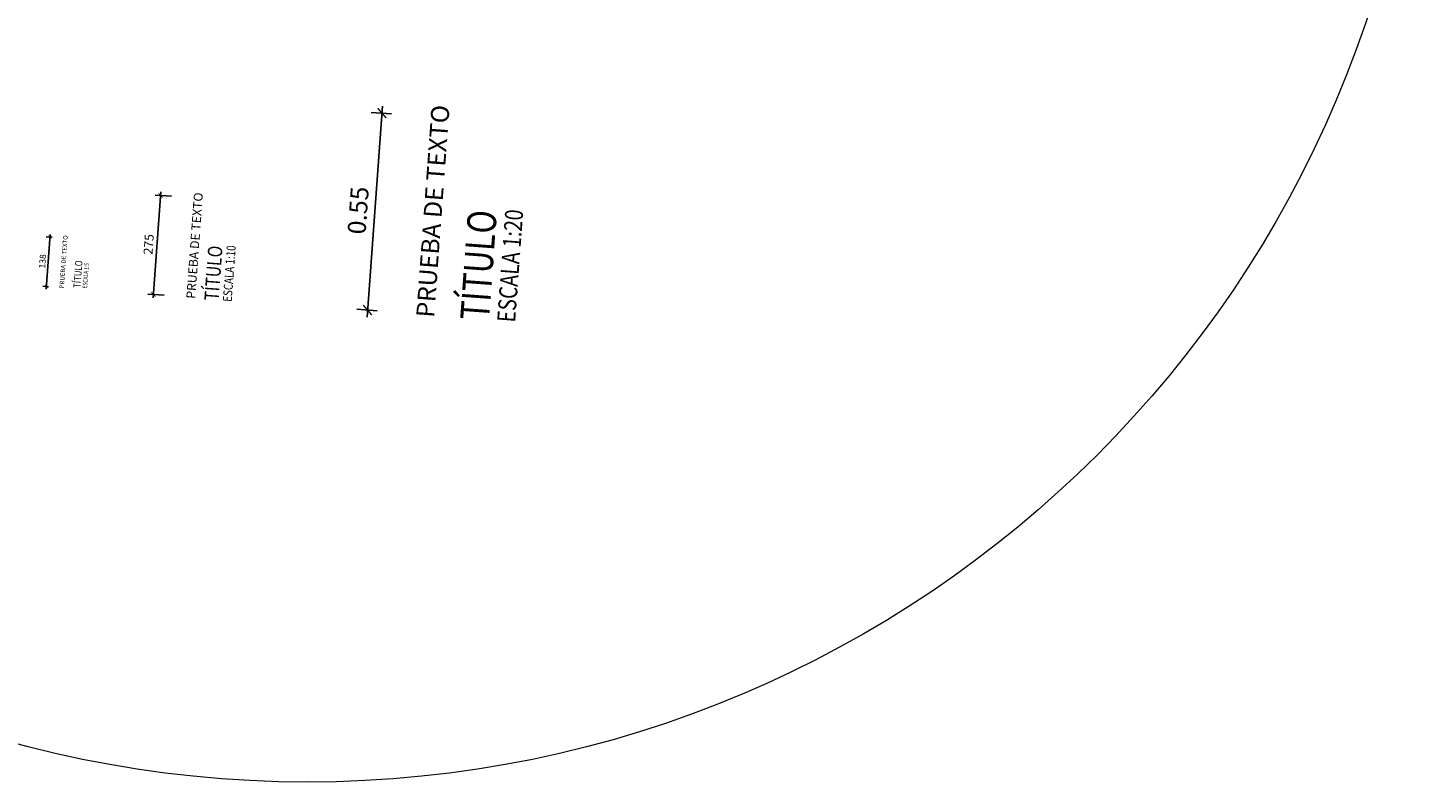
# Model space of a CAD drawing. Extents: x 372904 to 373059, y 3149489 to 3149818.
# Drawn here: x 373027 to 373031, y 3149604 to 3149606 of the extents above; entities that cross this region are included whole.
import ezdxf

# ---------------------------------------------------------------- set-up
doc = ezdxf.new("R2010")
doc.units = 0
doc.layers.add('COTAS-LINEAS', color=4, linetype='Continuous', lineweight=9)
doc.layers.add('TEXTOS', color=7, linetype='Continuous')
doc.layers.add('TEXTOS-COTAS', color=7, linetype='Continuous')
doc.styles.add('VERDANA', font='verdana.ttf')
doc.dimstyles.new('LKS-10', dxfattribs={"dimscale": 0.1, "dimtxt": 0.25, "dimasz": 0.15, "dimexe": 0.15, "dimexo": 0.15, "dimgap": 0.1, "dimtad": 1, "dimdec": 0, "dimlfac": 1000, "dimzin": 0, "dimdsep": 46, "dimtxsty": 'VERDANA', "dimblk": 'ARCHTICK', "dimcen": 0.2, "dimdle": 0.1, "dimclrd": 256, "dimclre": 252, "dimclrt": 4, "dimadec": 0, "dimazin": 0, "dimtfac": 1, "dimtdec": 0, "dimtmove": 2, "dimatfit": 3, "dimldrblk": 'OBLIQUE', "dimfxl": 0, "dimtolj": 1, "dimtzin": 0, "dimarcsym": 0})
doc.dimstyles.new('LKS-20', dxfattribs={"dimscale": 0.2, "dimtxt": 0.25, "dimasz": 0.15, "dimexe": 0.15, "dimexo": 0.15, "dimgap": 0.1, "dimtad": 1, "dimzin": 0, "dimdsep": 46, "dimtxsty": 'VERDANA', "dimblk": 'ARCHTICK', "dimblk1": 'ARCHTICK', "dimblk2": 'OBLIQUE', "dimcen": 0.2, "dimdle": 0.1, "dimclrd": 256, "dimclre": 252, "dimclrt": 4, "dimadec": 0, "dimazin": 0, "dimtfac": 1, "dimtmove": 2, "dimatfit": 3, "dimldrblk": 'OBLIQUE', "dimfxl": 0, "dimtolj": 1, "dimtzin": 0, "dimarcsym": 0})
doc.dimstyles.new('LKS-5', dxfattribs={"dimscale": 0.07, "dimtxt": 0.25, "dimasz": 0.15, "dimexe": 0.15, "dimexo": 0.15, "dimgap": 0.1, "dimtad": 1, "dimdec": 0, "dimlfac": 1000, "dimzin": 0, "dimdsep": 46, "dimtxsty": 'VERDANA', "dimblk": 'ARCHTICK', "dimcen": 0.2, "dimdle": 0.1, "dimclrd": 256, "dimclre": 252, "dimclrt": 4, "dimadec": 0, "dimazin": 0, "dimtfac": 1, "dimtdec": 0, "dimtmove": 2, "dimatfit": 3, "dimldrblk": 'OBLIQUE', "dimfxl": 0, "dimtolj": 1, "dimtzin": 0, "dimarcsym": 0})

# ---------------------------------------------------------------- blocks, each defined once
blk = doc.blocks.new('_ArchTick')
at = {"layer": 'TEXTOS-COTAS', "const_width": 0.128}
blk.add_lwpolyline([(-0.425, -0.425), (0.425, 0.425)], dxfattribs=at)
blk = doc.blocks.new('*D134')
at = {"layer": 'COTAS-LINEAS', "lineweight": -2}
blk.add_line((373027.9006, 3149604.8491), (373027.9435, 3149605.4358), dxfattribs=at)
at = {"layer": 'COTAS-LINEAS', "color": 252, "lineweight": -2}
for p, q in [((373027.9685, 3149605.414), (373027.9121, 3149605.4181)), ((373027.9284, 3149604.8672), (373027.8721, 3149604.8713))]:
    blk.add_line(p, q, dxfattribs=at)
at = {"layer": 'Defpoints', "color": 0}
for p in [(373027.9421, 3149605.4159), (373027.9984, 3149605.4118), (373027.9583, 3149604.865)]:
    blk.add_point(p, dxfattribs=at)
at = {"layer": 'COTAS-LINEAS', "lineweight": -2, "xscale": 0.03, "yscale": 0.03, "zscale": 0.03}
for p, rotation in [((373027.9421, 3149605.4159), 85.81233359173909), ((373027.902, 3149604.8691), 265.8123335917391)]:
    blk.add_blockref('_ArchTick', p, dxfattribs=dict(at, rotation=rotation))
at = {"layer": 'COTAS-LINEAS', "color": 4, "insert": (373027.8761, 3149605.1459), "char_height": 0.05, "attachment_point": 5, "rotation": 85.8123, "style": 'VERDANA'}
blk.add_mtext('\\A1;0.55', dxfattribs=at)
blk = doc.blocks.new('_OBLIQUE')
at = {"color": 0, "linetype": 'ByBlock'}
blk.add_line((-0.5, -0.5), (0.5, 0.5), dxfattribs=at)
blk = doc.blocks.new('*D135')
at = {"layer": 'COTAS-LINEAS', "lineweight": -2}
blk.add_line((373027.3065, 3149604.9027), (373027.3281, 3149605.1973), dxfattribs=at)
at = {"layer": 'COTAS-LINEAS', "color": 252, "lineweight": -2}
for p, q in [((373027.3576, 3149605.1852), (373027.3124, 3149605.1885)), ((373027.3375, 3149604.9104), (373027.2922, 3149604.9137))]:
    blk.add_line(p, q, dxfattribs=at)
at = {"layer": 'Defpoints', "color": 0}
for p in [(373027.3273, 3149605.1874), (373027.3726, 3149605.1841), (373027.3525, 3149604.9093)]:
    blk.add_point(p, dxfattribs=at)
at = {"layer": 'COTAS-LINEAS', "lineweight": -2, "xscale": 0.015, "yscale": 0.015, "zscale": 0.015}
for p, rotation in [((373027.3273, 3149605.1874), 85.81233359173909), ((373027.3072, 3149604.9126), 265.8123335917391)]:
    blk.add_blockref('_ArchTick', p, dxfattribs=dict(at, rotation=rotation))
at = {"layer": 'COTAS-LINEAS', "color": 4, "insert": (373027.2943, 3149605.0517), "char_height": 0.025, "attachment_point": 5, "rotation": 85.8123, "style": 'VERDANA'}
blk.add_mtext('\\A1;275', dxfattribs=at)
blk = doc.blocks.new('*D136')
at = {"layer": 'COTAS-LINEAS', "lineweight": -2}
blk.add_line((373027.01, 3149604.9274), (373027.0211, 3149605.0791), dxfattribs=at)
at = {"layer": 'COTAS-LINEAS', "color": 252, "lineweight": -2}
for p, q in [((373027.0259, 3149605.0717), (373027.0101, 3149605.0729)), ((373027.0158, 3149604.934), (373027, 3149604.9351))]:
    blk.add_line(p, q, dxfattribs=at)
at = {"layer": 'Defpoints', "color": 0}
for p in [(373027.0206, 3149605.0721), (373027.0364, 3149605.0709), (373027.0263, 3149604.9332)]:
    blk.add_point(p, dxfattribs=at)
at = {"layer": 'COTAS-LINEAS', "lineweight": -2, "xscale": 0.0105, "yscale": 0.0105, "zscale": 0.0105}
for p, rotation in [((373027.0206, 3149605.0721), 85.81233359173909), ((373027.0105, 3149604.9344), 265.8123335917391)]:
    blk.add_blockref('_ArchTick', p, dxfattribs=dict(at, rotation=rotation))
at = {"layer": 'COTAS-LINEAS', "color": 4, "insert": (373026.9995, 3149605.0044), "char_height": 0.0175, "attachment_point": 5, "rotation": 85.8123, "style": 'VERDANA'}
blk.add_mtext('\\A1;138', dxfattribs=at)

msp = doc.modelspace()

# ---------------------------------------------------------------- linework, layer by layer
at = {"layer": 'COTAS-LINEAS'}
msp.add_circle((373027.735, 3149606.6592), 3.1008, dxfattribs=at)

# ---------------------------------------------------------------- texts
at = {"layer": 'TEXTOS', "style": 'VERDANA'}
for height, p in [(0.05, (373028.0869, 3149604.8469)), (0.025, (373027.4236, 3149604.8998)), (0.0125, (373027.0588, 3149604.9288))]:
    msp.add_text('PRUEBA DE TEXTO', height=height, rotation=85.8123, dxfattribs=at).set_placement(p)
at = {"layer": 'TEXTOS', "style": 'VERDANA', "width": 0.8}
for s, height, p in [('TÍTULO', 0.08, (373028.239, 3149604.8391)), ('ESCALA 1:20', 0.05, (373028.3117, 3149604.8338)), ('TÍTULO', 0.04, (373027.4885, 3149604.8941)), ('ESCALA 1:10', 0.025, (373027.5248, 3149604.8914)), ('TÍTULO', 0.02, (373027.105, 3149604.93)), ('ESCALA 1:5', 0.0125, (373027.1232, 3149604.9287))]:
    msp.add_text(s, height=height, rotation=85.8123, dxfattribs=at).set_placement(p)

# ---------------------------------------------------------------- dimensions: what is measured, and where the dimension line sits
at = {"layer": 'COTAS-LINEAS'}
for base, p1, p2, angle, dimstyle, picture, middle in [((373027.9421, 3149605.4159), (373027.9583, 3149604.865), (373027.9984, 3149605.4118), 85.8123, 'LKS-20', '*D134', (373027.8761, 3149605.1459)), ((373027.32732, 3149605.18738), (373027.35248, 3149604.90932), (373027.3726, 3149605.18406), 85.81233, 'LKS-10', '*D135', (373027.29431, 3149605.05169)), ((373027.0206, 3149605.0721), (373027.0263, 3149604.9332), (373027.0364, 3149605.0709), 85.8123, 'LKS-5', '*D136', (373026.9995, 3149605.0044))]:
    dim = msp.add_linear_dim(base=base, p1=p1, p2=p2, angle=angle, dimstyle=dimstyle, dxfattribs=at)
    dim.commit()
    dim.dimension.update_dxf_attribs({"geometry": picture, "text_midpoint": middle})

doc.saveas('drawing.dxf')
